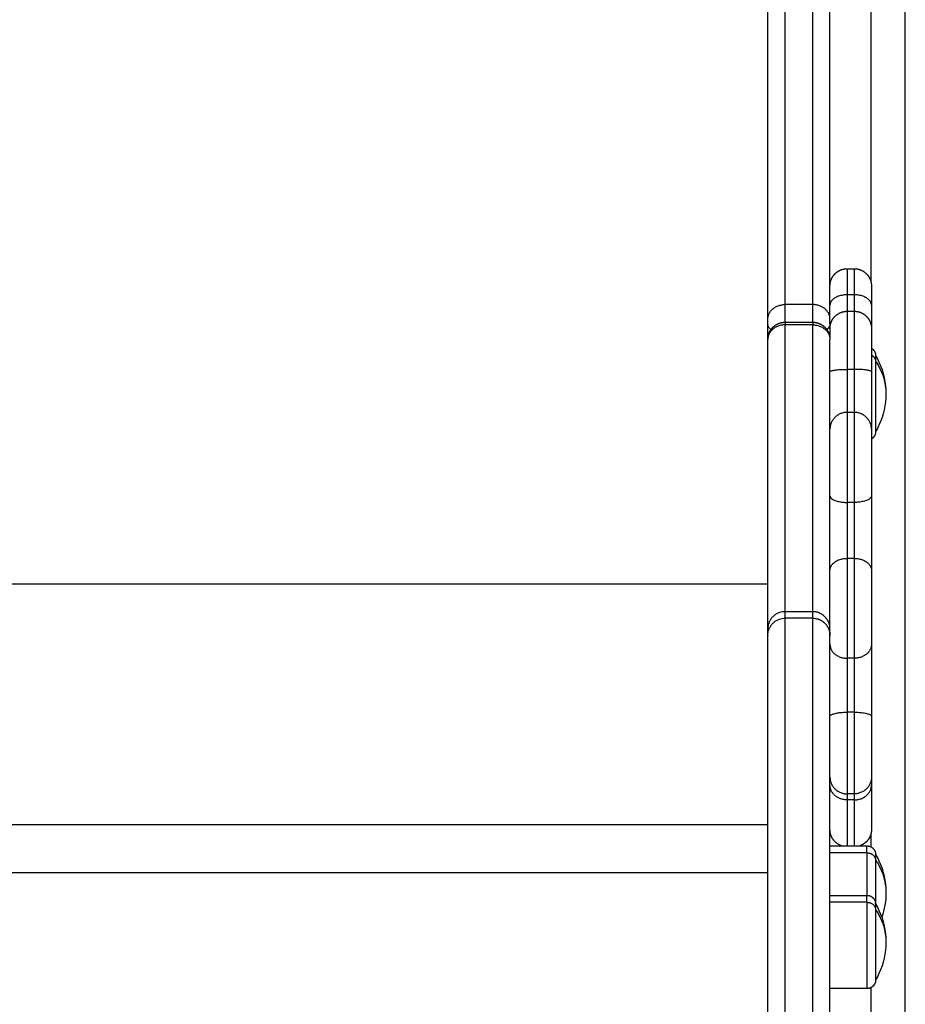
# Model space of a CAD drawing. Units: millimetres. Extents: x 6876.2 to 6890.6, y 1017 to 1032.7.
# Drawn here: x 6881.1 to 6881.4, y 1026.6 to 1026.9 of the extents above; entities that cross this region are included whole.
import ezdxf

# ---------------------------------------------------------------- set-up
doc = ezdxf.new("R2010")
doc.units = ezdxf.units.MM
doc.layers.add('Make2D$Visible$Curves', color=7, linetype='Continuous')
doc.layers.add('Make2D$Visible$Tangents', color=8, linetype='Continuous')

# ---------------------------------------------------------------- blocks, each defined once
blk = doc.blocks.new('OPSHB_S131B')
at = {"layer": 'Make2D$Visible$Curves', "lineweight": -3}
for points, weights in [([(6894.07592, 1015.653), (6894.07592, 1016.03266), (6894.07592, 1016.55745)], [1, 0.990945970188, 1]), ([(6894.09392, 1015.653), (6894.09392, 1016.03266), (6894.09392, 1016.55745)], [1, 0.990945970188, 1]), ([(6894.10592, 1015.66261), (6894.10592, 1015.66261), (6894.10592, 1015.657)], [1, 0.89735805532, 1]), ([(6894.10592, 1015.657), (6894.10592, 1015.65223), (6894.10592, 1015.65028)], [1, 0.93460681659, 0.952537628061]), ([(6894.09392, 1015.6516), (6894.09392, 1015.65071), (6894.093, 1015.64998)], [1, 0.883753847254, 0.859781377609]), ([(6894.09392, 1015.6516), (6894.09392, 1015.65082), (6894.09392, 1015.65028)], [0.949003146015, 0.947560706055, 0.952537628061]), ([(6894.09392, 1015.65028), (6894.09392, 1015.65028), (6894.09392, 1015.6471)], [1, 0.883050895897, 0.876652183863]), ([(6894.10592, 1015.65028), (6894.10592, 1015.65028), (6894.10592, 1015.63779)], [1, 0.752563646414, 1]), ([(6894.07592, 1015.56328), (6894.07592, 1015.56429), (6894.07592, 1015.6471)], [1, 0.962213351265, 1]), ([(6894.09392, 1015.56328), (6894.09392, 1015.56429), (6894.09392, 1015.6471)], [1, 0.962213351265, 1]), ([(6894.10712, 1015.64241), (6894.10712, 1015.64241), (6894.10712, 1015.64077)], [0.865067764398, 0.894617255525, 1]), ([(6894.10592, 1015.63779), (6894.10592, 1015.62473), (6894.10592, 1015.62118)], [1, 0.835096414884, 1]), ([(6894.10592, 1015.60183), (6894.10592, 1015.58964), (6894.10592, 1015.58023)], [1, 0.835096414884, 1]), ([(6894.10592, 1015.55875), (6894.10592, 1015.5507), (6894.10592, 1015.53794)], [1, 0.835096414884, 1]), ([(6894.10592, 1015.52037), (6894.10592, 1015.51964), (6894.10592, 1015.51804)], [1, 0.988358480183, 1]), ([(6894.10592, 1015.51804), (6894.10592, 1015.50518), (6894.10592, 1015.50518)], [1, 0.963014703403, 1]), ([(6894.10712, 1015.49796), (6894.10712, 1015.49796), (6894.10712, 1015.49631)], [0.865067764398, 0.894617255525, 1]), ([(6894.10712, 1015.48363), (6894.10712, 1015.48363), (6894.10712, 1015.48198)], [1, 0.961860756799, 1])]:
    blk.add_rational_spline(points, weights, degree=2, dxfattribs=at)
for points, degree in [([(6894.10572, 1015.83387), (6894.10572, 1015.74894), (6894.10572, 1015.66401)], 2), ([(6894.09892, 1015.66761), (6894.09992, 1015.66761), (6894.10092, 1015.66761)], 2), ([(6894.09892, 1015.65528), (6894.09992, 1015.65528), (6894.10092, 1015.65528)], 2), ([(6894.07592, 1015.6471), (6894.07592, 1015.64935), (6894.07592, 1015.6516)], 2), ([(6894.08092, 1015.6521), (6894.08492, 1015.6521), (6894.08892, 1015.6521)], 2), ([(6894.09338, 1015.56555), (6894.09338, 1015.56555), (6894.09338, 1015.56555), (6894.09338, 1015.56555)], 3), ([(6894.07592, 1015.56139), (6894.07592, 1015.56233), (6894.07592, 1015.56328)], 2), ([(6894.09392, 1015.56139), (6894.09392, 1015.56233), (6894.09392, 1015.56328)], 2), ([(6894.10572, 1015.50378), (6894.10572, 1015.50199), (6894.10572, 1015.50021)], 2), ([(6894.09392, 1015.50046), (6894.09927, 1015.50046), (6894.10462, 1015.50046)], 2), ([(6894.09392, 1015.48613), (6894.09927, 1015.48613), (6894.10462, 1015.48613)], 2), ([(6894.11012, 1015.48696), (6894.11012, 1015.48451), (6894.10971, 1015.48209), (6894.1089, 1015.47979)], 3), ([(6894.10462, 1015.45913), (6894.09927, 1015.45913), (6894.09392, 1015.45913)], 2), ([(6894.10572, 1015.45938), (6894.10572, 1015.45268), (6894.10572, 1015.44598)], 2)]:
    blk.add_open_spline(points, degree=degree, dxfattribs=at)
for points, weights, degree, knots in [([(6894.09392, 1015.66261), (6894.09392, 1015.66261), (6894.09392, 1015.66264), (6894.09392, 1015.66266), (6894.09392, 1015.66267), (6894.09392, 1015.66271), (6894.09392, 1015.66273), (6894.09392, 1015.66281), (6894.09393, 1015.66286), (6894.09394, 1015.66301), (6894.09395, 1015.66311), (6894.09397, 1015.66331), (6894.09399, 1015.66341), (6894.09406, 1015.66383), (6894.09415, 1015.66415), (6894.09452, 1015.66508), (6894.0949, 1015.66566), (6894.09539, 1015.66614), (6894.09636, 1015.66712), (6894.09762, 1015.66761), (6894.09892, 1015.66761)], [1, 1, 1, 1, 1, 1, 1, 1, 1, 1, 1, 1, 1, 1, 1, 1, 1, 1, 1, 1.05719095842, 1.17157287525], 3, [0, 0, 0, 0, 0.000006, 0.000006, 0.037673, 0.037673, 0.113008, 0.113008, 0.263688, 0.263688, 0.572048, 0.572048, 0.88704, 0.88704, 1.868769, 1.868769, 3.942841, 3.942841, 3.942841, 7.971561, 7.971561, 7.971561, 7.971561]), ([(6894.10092, 1015.66761), (6894.10223, 1015.66761), (6894.10348, 1015.66712), (6894.10446, 1015.66614), (6894.10494, 1015.66566), (6894.10532, 1015.66508), (6894.10569, 1015.66415), (6894.10578, 1015.66383), (6894.10586, 1015.66341), (6894.10587, 1015.66331), (6894.1059, 1015.66311), (6894.10591, 1015.66301), (6894.10592, 1015.66286), (6894.10592, 1015.66281), (6894.10592, 1015.66272), (6894.10592, 1015.66264), (6894.10592, 1015.66261)], [0.986403226572, 0.890099621212, 0.841947818532, 0.841947818532, 0.841947818532, 0.841947818532, 0.841947818532, 0.841947818532, 0.841947818532, 0.841947818532, 0.841947818532, 0.841947818532, 0.841947818532, 0.841947818532, 0.841947818532, 0.841947818532, 0.841947818532], 3, [0, 0, 0, 0, 4.02872, 4.02872, 4.02872, 6.10279, 6.10279, 7.084517, 7.084517, 7.399509, 7.399509, 7.707868, 7.707868, 7.858548, 7.858548, 7.971552, 7.971552, 7.971552, 7.971552]), ([(6894.09392, 1015.65028), (6894.09392, 1015.6503), (6894.09392, 1015.65041), (6894.09392, 1015.65048), (6894.09393, 1015.65053), (6894.09394, 1015.65068), (6894.09395, 1015.65078), (6894.09397, 1015.65099), (6894.09399, 1015.65109), (6894.09406, 1015.65151), (6894.09415, 1015.65182), (6894.09452, 1015.65276), (6894.0949, 1015.65334), (6894.09539, 1015.65382), (6894.09636, 1015.65479), (6894.09762, 1015.65528), (6894.09892, 1015.65528)], [1, 1, 1, 1, 1, 1, 1, 1, 1, 1, 1, 1, 1, 1, 1, 1.05719095842, 1.17157287525], 3, [0, 0, 0, 0, 0.065212, 0.065212, 0.217774, 0.217774, 0.529982, 0.529982, 0.848907, 0.848907, 1.842891, 1.842891, 3.942855, 3.942855, 3.942855, 7.971575, 7.971575, 7.971575, 7.971575]), ([(6894.10092, 1015.65528), (6894.10223, 1015.65528), (6894.10348, 1015.65479), (6894.10446, 1015.65382), (6894.10494, 1015.65334), (6894.10532, 1015.65276), (6894.10569, 1015.65182), (6894.10578, 1015.65151), (6894.10586, 1015.65109), (6894.10587, 1015.65099), (6894.1059, 1015.65078), (6894.10591, 1015.65068), (6894.10592, 1015.65053), (6894.10592, 1015.65048), (6894.10592, 1015.65039), (6894.10592, 1015.65032), (6894.10592, 1015.65028)], [0.963152063894, 0.869118494494, 0.822101709794, 0.822101709794, 0.822101709794, 0.822101709794, 0.822101709794, 0.822101709794, 0.822101709794, 0.822101709794, 0.822101709794, 0.822101709794, 0.822101709794, 0.822101709794, 0.822101709794, 0.822101709794, 0.822101709794], 3, [0, 0, 0, 0, 4.02872, 4.02872, 4.02872, 6.10279, 6.10279, 7.084517, 7.084517, 7.399509, 7.399509, 7.707868, 7.707868, 7.858548, 7.858548, 7.971552, 7.971552, 7.971552, 7.971552]), ([(6894.07592, 1015.6516), (6894.07592, 1015.65195), (6894.07592, 1015.65236), (6894.07592, 1015.65277), (6894.07592, 1015.653)], [1, 0.921290349304, 1, 0.921290349304, 1], 2, [0, 0, 0, 0.798821, 0.798821, 1.597642, 1.597642, 1.597642]), ([(6894.07592, 1015.6471), (6894.07592, 1015.64807), (6894.07629, 1015.64898), (6894.07667, 1015.64992), (6894.07739, 1015.65064), (6894.0781, 1015.65135), (6894.07904, 1015.65173), (6894.07995, 1015.6521), (6894.08092, 1015.6521)], [0.962419314971, 0.927221960243, 0.927221960243, 0.927221960243, 0.965431125896, 0.927221960243, 0.927221960243, 0.927221960243, 0.962419133645], 2, [0.081093, 0.081093, 0.081093, 2.016182, 2.016182, 4.032365, 4.032365, 6.048547, 6.048547, 7.983631, 7.983631, 7.983631]), ([(6894.08892, 1015.6521), (6894.0899, 1015.6521), (6894.0908, 1015.65173), (6894.09174, 1015.65135), (6894.09246, 1015.65064), (6894.09317, 1015.64992), (6894.09356, 1015.64898), (6894.09392, 1015.64807), (6894.09392, 1015.6471)], [0.962419133645, 0.927221960243, 0.927221960243, 0.927221960243, 0.965431125896, 0.927221960243, 0.927221960243, 0.927221960243, 0.962419314971], 2, [0.081098, 0.081098, 0.081098, 2.016182, 2.016182, 4.032365, 4.032365, 6.048547, 6.048547, 7.983636, 7.983636, 7.983636]), ([(6894.09392, 1015.6516), (6894.09392, 1015.65195), (6894.09392, 1015.65236), (6894.09392, 1015.65277), (6894.09392, 1015.653)], [1, 0.921290349304, 1, 0.921290349304, 1], 2, [0, 0, 0, 0.798821, 0.798821, 1.597642, 1.597642, 1.597642]), ([(6894.10592, 1015.64455), (6894.10609, 1015.64445), (6894.10625, 1015.64432), (6894.10639, 1015.64418), (6894.10663, 1015.64394), (6894.10682, 1015.64365), (6894.10701, 1015.64318), (6894.10705, 1015.64303), (6894.10709, 1015.64282), (6894.1071, 1015.64277), (6894.10711, 1015.64267), (6894.10711, 1015.64261), (6894.10712, 1015.64254), (6894.10712, 1015.64251), (6894.10712, 1015.64248), (6894.10712, 1015.64246), (6894.10712, 1015.64245), (6894.10712, 1015.64244), (6894.10712, 1015.64243), (6894.10712, 1015.64241), (6894.10712, 1015.64241)], [0.748986315388, 0.741916454059, 0.738381523395, 0.738381523395, 0.738381523395, 0.738381523395, 0.738381523395, 0.738381523395, 0.738381523395, 0.738381523395, 0.738381523395, 0.738381523395, 0.738381523395, 0.738381523395, 0.738381523395, 0.738381523395, 0.738381523395, 0.738381523395, 0.738381523395, 0.738381523395, 0.738381523395], 3, [1.431555, 1.431555, 1.431555, 1.431555, 2.01436, 2.01436, 2.01436, 3.051395, 3.051395, 3.542259, 3.542259, 3.699755, 3.699755, 3.853935, 3.853935, 3.929275, 3.929275, 3.966944, 3.966944, 3.985779, 3.985779, 3.985781, 3.985781, 3.985781, 3.985781]), ([(6894.10712, 1015.64077), (6894.10712, 1015.63498), (6894.10712, 1015.62563), (6894.10712, 1015.62041), (6894.10712, 1015.62041)], [1, 0.707106781187, 1, 0.812489525661, 0.865067764398], 2, [-34.557519, -34.557519, -34.557519, -17.27876, -17.27876, -6.216884, -6.216884, -6.216884]), ([(6894.10592, 1015.62118), (6894.10592, 1015.61944), (6894.10592, 1015.61363), (6894.10592, 1015.60781), (6894.10592, 1015.60183)], [1, 0.912212668308, 1, 0.912212668308, 1], 2, [0, 0, 0, 12.161699, 12.161699, 24.323398, 24.323398, 24.323398]), ([(6894.10712, 1015.62041), (6894.10712, 1015.6204), (6894.10712, 1015.62036), (6894.10712, 1015.62032), (6894.10712, 1015.62029), (6894.10711, 1015.62021), (6894.10711, 1015.62016), (6894.1071, 1015.62006), (6894.10709, 1015.62001), (6894.10705, 1015.6198), (6894.10701, 1015.61964), (6894.10682, 1015.61918), (6894.10663, 1015.61889), (6894.10639, 1015.61865), (6894.10625, 1015.61851), (6894.10609, 1015.61838), (6894.10592, 1015.61828)], [1, 1, 1, 1, 1, 1, 1, 1, 1, 1, 1, 1, 1, 1, 1, 1.00478390684, 1.01435172053], 3, [0, 0, 0, 0, 0.056502, 0.056502, 0.131842, 0.131842, 0.286022, 0.286022, 0.443517, 0.443517, 0.934381, 0.934381, 1.971416, 1.971416, 1.971416, 2.554009, 2.554009, 2.554009, 2.554009]), ([(6894.10592, 1015.58023), (6894.10592, 1015.5756), (6894.10592, 1015.56915), (6894.10592, 1015.5627), (6894.10592, 1015.55875)], [1, 0.912212668308, 1, 0.912212668308, 1], 2, [0, 0, 0, 12.161699, 12.161699, 24.323398, 24.323398, 24.323398]), ([(6894.07592, 1015.38139), (6894.07592, 1015.38139), (6894.07592, 1015.47107), (6894.07592, 1015.56076), (6894.07592, 1015.56139)], [1, 0.708348997547, 1, 0.708348997547, 1], 2, [0.755486, 0.755486, 0.755486, 141.810685, 141.810685, 282.865884, 282.865884, 282.865884]), ([(6894.09392, 1015.38139), (6894.09392, 1015.38139), (6894.09392, 1015.47107), (6894.09392, 1015.56076), (6894.09392, 1015.56139)], [1, 0.708348997547, 1, 0.708348997547, 1], 2, [0.755486, 0.755486, 0.755486, 141.810685, 141.810685, 282.865884, 282.865884, 282.865884]), ([(6894.10592, 1015.53794), (6894.10592, 1015.53212), (6894.10592, 1015.52696), (6894.10592, 1015.5218), (6894.10592, 1015.52037)], [1, 0.922851888645, 1, 0.922851888645, 1], 2, [0, 0, 0, 11.390529, 11.390529, 22.781057, 22.781057, 22.781057]), ([(6894.09728, 1015.50046), (6894.09657, 1015.50071), (6894.09593, 1015.50111), (6894.09539, 1015.50165), (6894.0949, 1015.50213), (6894.09452, 1015.50271), (6894.09415, 1015.50364), (6894.09406, 1015.50396), (6894.09399, 1015.50438), (6894.09397, 1015.50448), (6894.09395, 1015.50468), (6894.09394, 1015.50478), (6894.09393, 1015.50494), (6894.09392, 1015.50498), (6894.09392, 1015.50503), (6894.09392, 1015.50518), (6894.09392, 1015.50518)], [0.827735695878, 0.800112918768, 0.786301530213, 0.786301530213, 0.786301530213, 0.786301530213, 0.786301530213, 0.786301530213, 0.786301530213, 0.786301530213, 0.786301530213, 0.786301530213, 0.786301530213, 0.786301530213, 0.786301530213, 0.786301530213, 0.786301530213], 3, [1.796035, 1.796035, 1.796035, 1.796035, 4.02872, 4.02872, 4.02872, 6.16394, 6.16394, 7.174613, 7.174613, 7.498891, 7.498891, 7.816342, 7.816342, 7.971464, 7.971464, 7.971568, 7.971568, 7.971568, 7.971568]), ([(6894.10592, 1015.50518), (6894.10592, 1015.50515), (6894.10592, 1015.50507), (6894.10592, 1015.50498), (6894.10592, 1015.50494), (6894.10591, 1015.50478), (6894.1059, 1015.50468), (6894.10587, 1015.50448), (6894.10586, 1015.50438), (6894.10578, 1015.50396), (6894.10569, 1015.50364), (6894.10532, 1015.50271), (6894.10494, 1015.50213), (6894.10446, 1015.50165), (6894.10392, 1015.50111), (6894.10327, 1015.50071), (6894.10256, 1015.50046)], [1, 1, 1, 1, 1, 1, 1, 1, 1, 1, 1, 1, 1, 1, 1, 1.01756148728, 1.05268446183], 3, [0, 0, 0, 0, 0.113004, 0.113004, 0.263684, 0.263684, 0.572043, 0.572043, 0.887035, 0.887035, 1.868763, 1.868763, 3.942832, 3.942832, 3.942832, 6.175294, 6.175294, 6.175294, 6.175294]), ([(6894.10462, 1015.50046), (6894.10527, 1015.50046), (6894.1059, 1015.50022), (6894.10639, 1015.49973), (6894.10663, 1015.49949), (6894.10682, 1015.4992), (6894.10701, 1015.49873), (6894.10705, 1015.49857), (6894.10709, 1015.49836), (6894.1071, 1015.49831), (6894.10711, 1015.49821), (6894.10711, 1015.49816), (6894.10712, 1015.49808), (6894.10712, 1015.49806), (6894.10712, 1015.49802), (6894.10712, 1015.49801), (6894.10712, 1015.49799), (6894.10712, 1015.49799), (6894.10712, 1015.49798), (6894.10712, 1015.49796), (6894.10712, 1015.49796)], [0.865067764398, 0.780610270396, 0.738381523395, 0.738381523395, 0.738381523395, 0.738381523395, 0.738381523395, 0.738381523395, 0.738381523395, 0.738381523395, 0.738381523395, 0.738381523395, 0.738381523395, 0.738381523395, 0.738381523395, 0.738381523395, 0.738381523395, 0.738381523395, 0.738381523395, 0.738381523395, 0.738381523395], 3, [0, 0, 0, 0, 2.01436, 2.01436, 2.01436, 3.051395, 3.051395, 3.542259, 3.542259, 3.699755, 3.699755, 3.853935, 3.853935, 3.929275, 3.929275, 3.966944, 3.966944, 3.985779, 3.985779, 3.985781, 3.985781, 3.985781, 3.985781]), ([(6894.10712, 1015.49631), (6894.10712, 1015.49194), (6894.10712, 1015.48395), (6894.10712, 1015.48379), (6894.10712, 1015.48363)], [1, 0.79797855497, 1, 0.994857527078, 0.98997685832], 2, [-34.557519, -34.557519, -34.557519, -20.326541, -20.326541, -19.96429, -19.96429, -19.96429]), ([(6894.10462, 1015.48613), (6894.10527, 1015.48613), (6894.1059, 1015.48588), (6894.10639, 1015.48539), (6894.10663, 1015.48515), (6894.10682, 1015.48486), (6894.10701, 1015.4844), (6894.10705, 1015.48424), (6894.10709, 1015.48403), (6894.1071, 1015.48398), (6894.10711, 1015.48388), (6894.10711, 1015.48383), (6894.10712, 1015.48375), (6894.10712, 1015.48373), (6894.10712, 1015.4837), (6894.10712, 1015.48363), (6894.10712, 1015.48363)], [0.865067764398, 0.780610270396, 0.738381523395, 0.738381523395, 0.738381523395, 0.738381523395, 0.738381523395, 0.738381523395, 0.738381523395, 0.738381523395, 0.738381523395, 0.738381523395, 0.738381523395, 0.738381523395, 0.738381523395, 0.738381523395, 0.738381523395], 3, [0, 0, 0, 0, 2.01436, 2.01436, 2.01436, 3.081951, 3.081951, 3.587278, 3.587278, 3.749415, 3.749415, 3.908137, 3.908137, 3.985697, 3.985697, 3.985786, 3.985786, 3.985786, 3.985786]), ([(6894.10712, 1015.48198), (6894.10712, 1015.47761), (6894.10712, 1015.46962), (6894.10712, 1015.46163), (6894.10712, 1015.46163)], [1, 0.79797855497, 1, 0.79797855497, 1], 2, [-34.557519, -34.557519, -34.557519, -20.326541, -20.326541, -6.095562, -6.095562, -6.095562]), ([(6894.10712, 1015.46163), (6894.10712, 1015.46163), (6894.10712, 1015.46159), (6894.10712, 1015.46158), (6894.10712, 1015.46156), (6894.10712, 1015.46153), (6894.10712, 1015.4615), (6894.10711, 1015.46143), (6894.10711, 1015.46138), (6894.1071, 1015.46127), (6894.10709, 1015.46122), (6894.10705, 1015.46101), (6894.10701, 1015.46086), (6894.10682, 1015.46039), (6894.10663, 1015.4601), (6894.10639, 1015.45986), (6894.1059, 1015.45937), (6894.10527, 1015.45913), (6894.10462, 1015.45913)], [1, 1, 1, 1, 1, 1, 1, 1, 1, 1, 1, 1, 1, 1, 1, 1, 1, 1.05719095842, 1.17157287525], 3, [0, 0, 0, 0, 0.000004, 0.000004, 0.038035, 0.038035, 0.114102, 0.114102, 0.269768, 0.269768, 0.428783, 0.428783, 0.924382, 0.924382, 1.97142, 1.97142, 1.97142, 3.98578, 3.98578, 3.98578, 3.98578])]:
    blk.add_rational_spline(points, weights, degree=degree, knots=knots, dxfattribs=at)
for points, knots in [([(6894.10712, 1015.64241), (6894.10748, 1015.64181), (6894.1078, 1015.64119), (6894.1081, 1015.64056), (6894.10943, 1015.63769), (6894.11012, 1015.63457), (6894.11012, 1015.63141)], [22.60471, 22.60471, 22.60471, 22.60471, 24.70934, 24.70934, 24.70934, 34.224773, 34.224773, 34.224773, 34.224773]), ([(6894.11012, 1015.63141), (6894.11012, 1015.62826), (6894.10943, 1015.62513), (6894.1081, 1015.62227), (6894.1078, 1015.62164), (6894.10748, 1015.62102), (6894.10712, 1015.62041)], [34.224773, 34.224773, 34.224773, 34.224773, 43.740207, 43.740207, 43.740207, 45.844837, 45.844837, 45.844837, 45.844837]), ([(6894.08092, 1015.56828), (6894.08065, 1015.56828), (6894.0801, 1015.56824), (6894.07927, 1015.56803), (6894.07846, 1015.56766), (6894.07771, 1015.56715), (6894.07706, 1015.5665), (6894.07654, 1015.56575), (6894.07618, 1015.56494), (6894.07597, 1015.56411), (6894.07592, 1015.56355), (6894.07592, 1015.56328)], [0, 0, 0, 0, 0.809438, 1.663253, 2.551853, 3.462713, 4.381242, 5.292102, 6.180702, 7.034517, 7.843954, 7.843954, 7.843954, 7.843954]), ([(6894.09338, 1015.56555), (6894.09337, 1015.56556), (6894.09337, 1015.56557), (6894.09332, 1015.56565), (6894.09328, 1015.56573), (6894.0932, 1015.56587), (6894.09315, 1015.56595), (6894.09306, 1015.56609), (6894.09301, 1015.56616), (6894.09291, 1015.5663), (6894.09286, 1015.56637), (6894.09275, 1015.5665), (6894.09269, 1015.56657), (6894.09258, 1015.56669), (6894.09252, 1015.56676), (6894.0924, 1015.56688), (6894.09233, 1015.56694), (6894.0922, 1015.56705), (6894.09214, 1015.56711), (6894.09201, 1015.56722), (6894.09194, 1015.56727), (6894.0918, 1015.56737), (6894.09173, 1015.56742), (6894.09159, 1015.56751), (6894.09151, 1015.56756), (6894.09137, 1015.56764), (6894.09129, 1015.56768), (6894.09114, 1015.56776), (6894.09107, 1015.5678), (6894.09092, 1015.56787), (6894.09084, 1015.5679), (6894.09068, 1015.56796), (6894.09061, 1015.56799), (6894.09045, 1015.56804), (6894.09037, 1015.56807), (6894.09014, 1015.56813), (6894.08999, 1015.56817), (6894.08968, 1015.56823), (6894.08952, 1015.56825), (6894.08922, 1015.56828), (6894.08907, 1015.56828), (6894.08892, 1015.56828)], [-5.420977, -5.420977, -5.420977, -5.420977, -5.392718, -5.392718, -5.147595, -5.147595, -4.902471, -4.902471, -4.657348, -4.657348, -4.412224, -4.412224, -4.1671, -4.1671, -3.921977, -3.921977, -3.676853, -3.676853, -3.43173, -3.43173, -3.186606, -3.186606, -2.941483, -2.941483, -2.696359, -2.696359, -2.451236, -2.451236, -2.206112, -2.206112, -1.960988, -1.960988, -1.715865, -1.715865, -1.470741, -1.470741, -0.980494, -0.980494, -0.490247, -0.490247, 0, 0, 0, 0]), ([(6894.07592, 1015.56139), (6894.07592, 1015.56166), (6894.07597, 1015.56221), (6894.07618, 1015.56304), (6894.07654, 1015.56385), (6894.07706, 1015.5646), (6894.07771, 1015.56525), (6894.07846, 1015.56577), (6894.07927, 1015.56613), (6894.0801, 1015.56634), (6894.08065, 1015.56639), (6894.08092, 1015.56639)], [-7.843954, -7.843954, -7.843954, -7.843954, -7.034517, -6.180702, -5.292102, -4.381242, -3.462713, -2.551853, -1.663253, -0.809438, 0, 0, 0, 0]), ([(6894.08892, 1015.56639), (6894.08907, 1015.56639), (6894.08922, 1015.56638), (6894.08952, 1015.56635), (6894.08968, 1015.56633), (6894.08999, 1015.56627), (6894.09014, 1015.56624), (6894.09037, 1015.56617), (6894.09045, 1015.56615), (6894.09061, 1015.56609), (6894.09068, 1015.56607), (6894.09084, 1015.566), (6894.09092, 1015.56597), (6894.09107, 1015.5659), (6894.09114, 1015.56587), (6894.09129, 1015.56579), (6894.09137, 1015.56575), (6894.09151, 1015.56566), (6894.09159, 1015.56562), (6894.09173, 1015.56552), (6894.0918, 1015.56548), (6894.09194, 1015.56537), (6894.09201, 1015.56532), (6894.09214, 1015.56521), (6894.0922, 1015.56516), (6894.09233, 1015.56504), (6894.0924, 1015.56498), (6894.09252, 1015.56486), (6894.09258, 1015.5648), (6894.09269, 1015.56467), (6894.09275, 1015.5646), (6894.09286, 1015.56447), (6894.09291, 1015.5644), (6894.09301, 1015.56426), (6894.09306, 1015.56419), (6894.09315, 1015.56405), (6894.0932, 1015.56398), (6894.09328, 1015.56383), (6894.09332, 1015.56376), (6894.0934, 1015.56361), (6894.09344, 1015.56353), (6894.09351, 1015.56338), (6894.09354, 1015.5633), (6894.0936, 1015.56315), (6894.09363, 1015.56307), (6894.09368, 1015.56292), (6894.09371, 1015.56284), (6894.09377, 1015.56261), (6894.09381, 1015.56245), (6894.09387, 1015.56214), (6894.09389, 1015.56199), (6894.09391, 1015.56168), (6894.09392, 1015.56153), (6894.09392, 1015.56139)], [0, 0, 0, 0, 0.490247, 0.490247, 0.980494, 0.980494, 1.470741, 1.470741, 1.715865, 1.715865, 1.960989, 1.960989, 2.206112, 2.206112, 2.451236, 2.451236, 2.696359, 2.696359, 2.941483, 2.941483, 3.186607, 3.186607, 3.43173, 3.43173, 3.676854, 3.676854, 3.921977, 3.921977, 4.167101, 4.167101, 4.412224, 4.412224, 4.657348, 4.657348, 4.902472, 4.902472, 5.147595, 5.147595, 5.392719, 5.392719, 5.637842, 5.637842, 5.882966, 5.882966, 6.128089, 6.128089, 6.373213, 6.373213, 6.86346, 6.86346, 7.353707, 7.353707, 7.843954, 7.843954, 7.843954, 7.843954]), ([(6894.09392, 1015.56328), (6894.09392, 1015.56343), (6894.09391, 1015.56358), (6894.09389, 1015.56388), (6894.09387, 1015.56404), (6894.09381, 1015.56435), (6894.09377, 1015.5645), (6894.09371, 1015.56474), (6894.09368, 1015.56481), (6894.09363, 1015.56497), (6894.0936, 1015.56505), (6894.09354, 1015.5652), (6894.09351, 1015.56528), (6894.09344, 1015.56542), (6894.09341, 1015.56549), (6894.09338, 1015.56555)], [-7.843954, -7.843954, -7.843954, -7.843954, -7.353707, -7.353707, -6.863459, -6.863459, -6.373212, -6.373212, -6.128089, -6.128089, -5.882965, -5.882965, -5.637842, -5.637842, -5.421677, -5.421677, -5.421677, -5.421677]), ([(6894.10712, 1015.49796), (6894.10748, 1015.49736), (6894.1078, 1015.49674), (6894.1081, 1015.4961), (6894.10943, 1015.49324), (6894.11012, 1015.49012), (6894.11012, 1015.48696)], [22.60471, 22.60471, 22.60471, 22.60471, 24.70934, 24.70934, 24.70934, 34.224773, 34.224773, 34.224773, 34.224773]), ([(6894.10712, 1015.48363), (6894.10748, 1015.48303), (6894.1078, 1015.48241), (6894.1081, 1015.48177), (6894.10943, 1015.47891), (6894.11012, 1015.47579), (6894.11012, 1015.47263)], [22.60471, 22.60471, 22.60471, 22.60471, 24.70934, 24.70934, 24.70934, 34.224773, 34.224773, 34.224773, 34.224773]), ([(6894.11012, 1015.47263), (6894.11012, 1015.46947), (6894.10943, 1015.46635), (6894.1081, 1015.46348), (6894.1078, 1015.46285), (6894.10748, 1015.46223), (6894.10712, 1015.46163)], [34.224773, 34.224773, 34.224773, 34.224773, 43.740207, 43.740207, 43.740207, 45.844837, 45.844837, 45.844837, 45.844837])]:
    blk.add_open_spline(points, degree=3, knots=knots, dxfattribs=at)
at = {"layer": 'Make2D$Visible$Tangents', "lineweight": -3}
for points in [[(6894.11572, 1015.3657), (6894.11572, 1016.28848), (6894.11572, 1017.21127)], [(6894.10092, 1015.66005), (6894.09992, 1015.66005), (6894.09892, 1015.66005)], [(6894.08892, 1015.65722), (6894.08492, 1015.65722), (6894.08092, 1015.65722)], [(6894.08892, 1015.65134), (6894.08492, 1015.65134), (6894.08092, 1015.65134)], [(6894.10092, 1015.63845), (6894.09992, 1015.63845), (6894.09892, 1015.63845)], [(6894.10092, 1015.626), (6894.09992, 1015.626), (6894.09892, 1015.626)], [(6894.10092, 1015.59992), (6894.09992, 1015.59992), (6894.09892, 1015.59992)], [(6894.10092, 1015.58372), (6894.09992, 1015.58372), (6894.09892, 1015.58372)], [(6894.07592, 1015.57621), (6893.85092, 1015.57621), (6893.62592, 1015.57621)], [(6894.08092, 1015.56639), (6894.08092, 1015.56733), (6894.08092, 1015.56828)], [(6894.08892, 1015.56828), (6894.08492, 1015.56828), (6894.08092, 1015.56828)], [(6894.08892, 1015.56639), (6894.08892, 1015.56733), (6894.08892, 1015.56828)], [(6894.08892, 1015.56639), (6894.08492, 1015.56639), (6894.08092, 1015.56639)], [(6894.10092, 1015.55479), (6894.09992, 1015.55479), (6894.09892, 1015.55479)], [(6894.10092, 1015.53918), (6894.09992, 1015.53918), (6894.09892, 1015.53918)], [(6894.10092, 1015.51552), (6894.09992, 1015.51552), (6894.09892, 1015.51552)], [(6894.10092, 1015.51377), (6894.09992, 1015.51377), (6894.09892, 1015.51377)], [(6894.07592, 1015.50659), (6893.85092, 1015.50659), (6893.62592, 1015.50659)], [(6894.10462, 1015.49844), (6894.09927, 1015.49844), (6894.09392, 1015.49844)], [(6893.62592, 1015.49276), (6893.85092, 1015.49276), (6894.07592, 1015.49276)], [(6894.10462, 1015.48411), (6894.09927, 1015.48411), (6894.09392, 1015.48411)]]:
    blk.add_open_spline(points, degree=2, dxfattribs=at)
for points, weights in [([(6894.08092, 1015.65722), (6894.08092, 1016.03652), (6894.08092, 1016.5608)], [1, 0.990946004601, 1]), ([(6894.08892, 1015.65722), (6894.08892, 1016.03652), (6894.08892, 1016.5608)], [1, 0.990946004601, 1]), ([(6894.09892, 1015.66761), (6894.09892, 1015.66761), (6894.09892, 1015.66005)], [1, 0.897358055321, 1]), ([(6894.10092, 1015.66761), (6894.10092, 1015.66761), (6894.10092, 1015.66005)], [1, 0.897358055321, 1]), ([(6894.09892, 1015.66005), (6894.09392, 1015.66005), (6894.09392, 1015.657)], [1, 0.707106781186, 1]), ([(6894.09892, 1015.66005), (6894.09892, 1015.65681), (6894.09892, 1015.65528)], [1, 0.92437676591, 0.918113740456]), ([(6894.10592, 1015.657), (6894.10592, 1015.66005), (6894.10092, 1015.66005)], [1, 0.707106781187, 1]), ([(6894.10092, 1015.66005), (6894.10092, 1015.65681), (6894.10092, 1015.65528)], [1, 0.92437676591, 0.918113740456]), ([(6894.07592, 1015.653), (6894.07592, 1015.65722), (6894.08092, 1015.65722)], [1, 0.707106781187, 1]), ([(6894.09392, 1015.653), (6894.09392, 1015.65722), (6894.08892, 1015.65722)], [1, 0.707106781187, 1]), ([(6894.09892, 1015.65528), (6894.09892, 1015.65528), (6894.09892, 1015.63845)], [1, 0.752563646414, 1]), ([(6894.10092, 1015.65528), (6894.10092, 1015.65528), (6894.10092, 1015.63845)], [1, 0.752563646414, 1]), ([(6894.07684, 1015.64998), (6894.07592, 1015.65071), (6894.07592, 1015.6516)], [0.859777940692, 0.883745513026, 1]), ([(6894.08092, 1015.65134), (6894.07592, 1015.65134), (6894.07592, 1015.6471)], [1, 0.707106781187, 1]), ([(6894.08092, 1015.6521), (6894.08092, 1015.6521), (6894.08092, 1015.65134)], [0.869271803863, 0.896290985245, 1]), ([(6894.08092, 1015.56828), (6894.08092, 1015.56928), (6894.08092, 1015.65134)], [1, 0.96162442888, 0.998777882609]), ([(6894.08892, 1015.6521), (6894.08892, 1015.6521), (6894.08892, 1015.65134)], [0.869271803863, 0.896290985245, 1]), ([(6894.08892, 1015.65134), (6894.09392, 1015.65134), (6894.09392, 1015.6471)], [1, 0.707106781186, 1]), ([(6894.08892, 1015.56828), (6894.08892, 1015.56928), (6894.08892, 1015.65134)], [1, 0.96162442888, 0.998777882609]), ([(6894.10592, 1015.64258), (6894.10712, 1015.64196), (6894.10712, 1015.64077)], [0.865807670486, 0.811190697796, 1]), ([(6894.10712, 1015.64077), (6894.11012, 1015.63644), (6894.11012, 1015.63141)], [1, 0.964763821238, 1]), ([(6894.09392, 1015.63779), (6894.09392, 1015.63845), (6894.09892, 1015.63845)], [1, 0.707106781187, 1]), ([(6894.09892, 1015.63845), (6894.09892, 1015.62866), (6894.09892, 1015.626)], [1, 0.835096414884, 1]), ([(6894.10592, 1015.63779), (6894.10592, 1015.63845), (6894.10092, 1015.63845)], [1, 0.707106781187, 1]), ([(6894.10092, 1015.63845), (6894.10092, 1015.62866), (6894.10092, 1015.626)], [1, 0.835096414884, 1]), ([(6894.09892, 1015.626), (6894.09392, 1015.626), (6894.09392, 1015.62118)], [1, 0.707106781187, 1]), ([(6894.10592, 1015.62118), (6894.10592, 1015.626), (6894.10092, 1015.626)], [1, 0.707106781187, 1]), ([(6894.09392, 1015.60183), (6894.09392, 1015.59992), (6894.09892, 1015.59992)], [1, 0.707106781186, 1]), ([(6894.09892, 1015.59992), (6894.09892, 1015.59079), (6894.09892, 1015.58372)], [1, 0.835096414884, 1]), ([(6894.10592, 1015.60183), (6894.10592, 1015.59992), (6894.10092, 1015.59992)], [1, 0.707106781186, 1]), ([(6894.10092, 1015.59992), (6894.10092, 1015.59079), (6894.10092, 1015.58372)], [1, 0.835096414884, 1]), ([(6894.09392, 1015.58023), (6894.09392, 1015.58372), (6894.09892, 1015.58372)], [1, 0.707106781187, 1]), ([(6894.10092, 1015.58372), (6894.10592, 1015.58372), (6894.10592, 1015.58023)], [1, 0.707106781186, 1]), ([(6894.09392, 1015.55875), (6894.09392, 1015.55479), (6894.09892, 1015.55479)], [1, 0.707106781187, 1]), ([(6894.10592, 1015.55875), (6894.10592, 1015.55479), (6894.10092, 1015.55479)], [1, 0.707106781187, 1]), ([(6894.09892, 1015.55479), (6894.09892, 1015.54875), (6894.09892, 1015.53918)], [1, 0.835096414884, 1]), ([(6894.10092, 1015.55479), (6894.10092, 1015.54875), (6894.10092, 1015.53918)], [1, 0.835096414884, 1]), ([(6894.09392, 1015.53794), (6894.09392, 1015.53918), (6894.09892, 1015.53918)], [1, 0.707106781177, 1]), ([(6894.10092, 1015.53918), (6894.10592, 1015.53918), (6894.10592, 1015.53794)], [1, 0.707106781187, 1]), ([(6894.09392, 1015.52037), (6894.09392, 1015.51552), (6894.09892, 1015.51552)], [1, 0.707106781187, 1]), ([(6894.10592, 1015.52037), (6894.10592, 1015.51552), (6894.10092, 1015.51552)], [1, 0.707106781187, 1]), ([(6894.09892, 1015.51377), (6894.09392, 1015.51377), (6894.09392, 1015.51804)], [1, 0.707106781187, 1]), ([(6894.10092, 1015.51377), (6894.10592, 1015.51377), (6894.10592, 1015.51804)], [1, 0.707106781187, 1]), ([(6894.09892, 1015.51552), (6894.09892, 1015.51497), (6894.09892, 1015.51377)], [1, 0.988358480184, 1]), ([(6894.10092, 1015.51552), (6894.10092, 1015.51497), (6894.10092, 1015.51377)], [1, 0.988358480184, 1]), ([(6894.09892, 1015.51377), (6894.09892, 1015.50218), (6894.09892, 1015.50046)], [1, 0.968269544399, 0.990983525116]), ([(6894.10092, 1015.51377), (6894.10092, 1015.50218), (6894.10092, 1015.50046)], [1, 0.968269408514, 0.990983719661]), ([(6894.10462, 1015.49844), (6894.10462, 1015.50046), (6894.10462, 1015.50046)], [1, 0.961860756799, 1]), ([(6894.10462, 1015.49844), (6894.10712, 1015.49844), (6894.10712, 1015.49631)], [1, 0.707106781187, 1]), ([(6894.10462, 1015.49844), (6894.10462, 1015.49419), (6894.10462, 1015.48613)], [1, 0.832932455309, 0.942187698873]), ([(6894.10712, 1015.49631), (6894.11012, 1015.49199), (6894.11012, 1015.48696)], [1, 0.964763821238, 1]), ([(6894.10462, 1015.48411), (6894.10462, 1015.48613), (6894.10462, 1015.48613)], [1, 0.961860756799, 1]), ([(6894.10462, 1015.48411), (6894.10712, 1015.48411), (6894.10712, 1015.48198)], [1, 0.707106781187, 1]), ([(6894.10712, 1015.48198), (6894.11012, 1015.47765), (6894.11012, 1015.47263)], [1, 0.964763821238, 1])]:
    blk.add_rational_spline(points, weights, degree=2, dxfattribs=at)
for points, weights, knots in [([(6894.08092, 1015.6521), (6894.08092, 1015.65275), (6894.08092, 1015.65338), (6894.08092, 1015.65586), (6894.08092, 1015.65722)], [0.96886311353, 0.978628932581, 1, 0.921290349311, 1], [0.581927, 0.581927, 0.581927, 0.798821, 0.798821, 1.597642, 1.597642, 1.597642]), ([(6894.08892, 1015.6521), (6894.08892, 1015.65275), (6894.08892, 1015.65338), (6894.08892, 1015.65586), (6894.08892, 1015.65722)], [0.96886311353, 0.978628932581, 1, 0.921290349311, 1], [0.581927, 0.581927, 0.581927, 0.798821, 0.798821, 1.597642, 1.597642, 1.597642]), ([(6894.09892, 1015.626), (6894.09892, 1015.62365), (6894.09892, 1015.61582), (6894.09892, 1015.60798), (6894.09892, 1015.59992)], [1, 0.912212668308, 1, 0.912212668308, 1], [0, 0, 0, 12.161699, 12.161699, 24.323398, 24.323398, 24.323398]), ([(6894.10092, 1015.626), (6894.10092, 1015.62365), (6894.10092, 1015.61582), (6894.10092, 1015.60798), (6894.10092, 1015.59992)], [1, 0.912212668308, 1, 0.912212668308, 1], [0, 0, 0, 12.161699, 12.161699, 24.323398, 24.323398, 24.323398]), ([(6894.09892, 1015.58372), (6894.09892, 1015.57749), (6894.09892, 1015.5688), (6894.09892, 1015.56011), (6894.09892, 1015.55479)], [1, 0.912212668308, 1, 0.912212668308, 1], [0, 0, 0, 12.161699, 12.161699, 24.323398, 24.323398, 24.323398]), ([(6894.10092, 1015.58372), (6894.10092, 1015.57749), (6894.10092, 1015.5688), (6894.10092, 1015.56011), (6894.10092, 1015.55479)], [1, 0.912212668308, 1, 0.912212668308, 1], [0, 0, 0, 12.161699, 12.161699, 24.323398, 24.323398, 24.323398]), ([(6894.08092, 1015.37639), (6894.08092, 1015.37639), (6894.08092, 1015.47105), (6894.08092, 1015.56572), (6894.08092, 1015.56639)], [1, 0.708352287552, 1, 0.708352287552, 1], [0.755486, 0.755486, 0.755486, 141.809846, 141.809846, 282.864206, 282.864206, 282.864206]), ([(6894.08892, 1015.37639), (6894.08892, 1015.37639), (6894.08892, 1015.47105), (6894.08892, 1015.56572), (6894.08892, 1015.56639)], [1, 0.708352287552, 1, 0.708352287552, 1], [0.755486, 0.755486, 0.755486, 141.809846, 141.809846, 282.864206, 282.864206, 282.864206]), ([(6894.09892, 1015.53918), (6894.09892, 1015.53134), (6894.09892, 1015.52439), (6894.09892, 1015.51744), (6894.09892, 1015.51552)], [1, 0.922851888645, 1, 0.922851888645, 1], [0, 0, 0, 11.390529, 11.390529, 22.781057, 22.781057, 22.781057]), ([(6894.10092, 1015.53918), (6894.10092, 1015.53134), (6894.10092, 1015.52439), (6894.10092, 1015.51744), (6894.10092, 1015.51552)], [1, 0.922851888645, 1, 0.922851888645, 1], [0, 0, 0, 11.390529, 11.390529, 22.781057, 22.781057, 22.781057]), ([(6894.10462, 1015.48411), (6894.10462, 1015.47874), (6894.10462, 1015.46893), (6894.10462, 1015.45913), (6894.10462, 1015.45913)], [1, 0.79797855497, 1, 0.79797855497, 1], [0, 0, 0, 14.230978, 14.230978, 28.461957, 28.461957, 28.461957])]:
    blk.add_rational_spline(points, weights, degree=2, knots=knots, dxfattribs=at)

msp = doc.modelspace()

# ---------------------------------------------------------------- block references
msp.add_blockref('OPSHB_S131B', (-12.7451, 11.17151))

doc.saveas('drawing.dxf')
